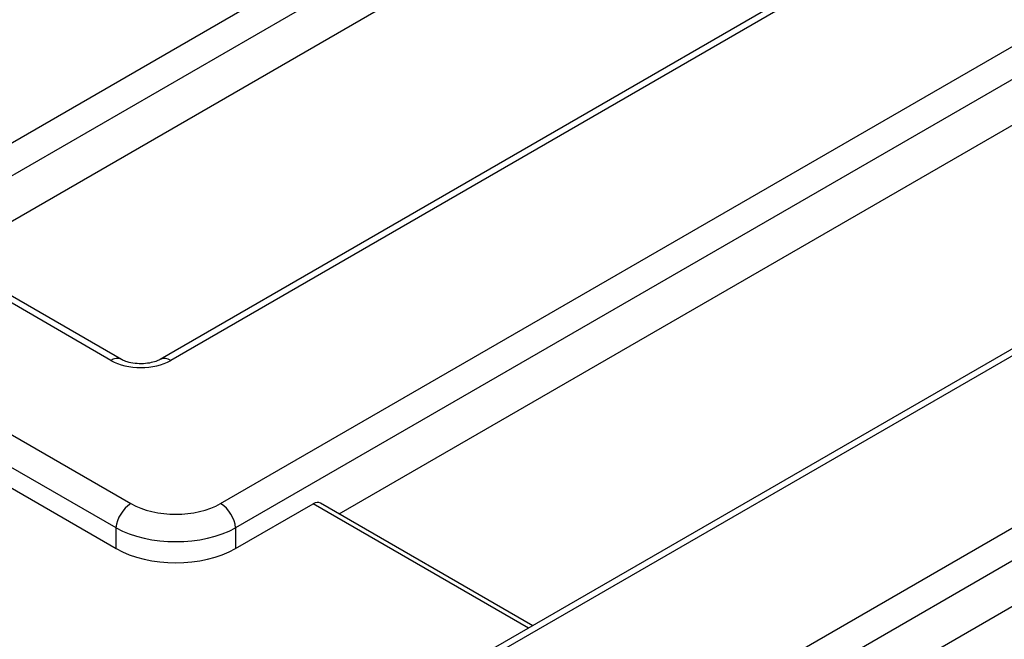
# Model space of a CAD drawing. Units: millimetres. Extents: x 8 to 418, y 1 to 291.
# Drawn here: x 346 to 353, y 129 to 133 of the extents above; entities that cross this region are included whole.
import ezdxf

# ---------------------------------------------------------------- set-up
doc = ezdxf.new("R2010")
doc.units = ezdxf.units.MM

msp = doc.modelspace()

# ---------------------------------------------------------------- linework, layer by layer
at = {"color": 7, "linetype": 'Continuous', "lineweight": 25}
for p, q in [((345.2859, 132.095), (380.9698, 152.6949)), ((381.0755, 152.5221), (345.3916, 131.9222)), ((382.7892, 151.6087), (347.1053, 131.0089)), ((382.8642, 151.6013), (347.1803, 131.0014)), ((347.5335, 129.9908), (384.6149, 151.3974)), ((384.7205, 151.2246), (347.6391, 129.818)), ((386.4343, 150.3113), (349.3528, 128.9046)), ((386.5092, 150.3038), (349.4278, 128.8972)), ((351.1785, 128.6933), (386.8624, 149.2932)), ((386.9681, 149.1204), (351.2842, 128.5205)), ((356.2913, 137.8921), (345.6003, 131.7203)), ((348.3707, 129.9179), (357.3335, 135.092)), ((360.2584, 133.3789), (351.4928, 128.3186)), ((343.5353, 131.9329), (346.8995, 129.9908)), ((346.7577, 131.0014), (345.2859, 131.851)), ((346.8327, 131.0089), (345.3609, 131.8585)), ((346.7938, 129.818), (343.4296, 131.7601)), ((343.4094, 131.6269), (346.7938, 129.6732)), ((347.6391, 129.6732), (348.1876, 129.9898)), ((349.7394, 129.1278), (348.2394, 129.9937)), ((346.7938, 129.6732), (346.7938, 129.818)), ((347.6391, 129.818), (347.6391, 129.6732))]:
    msp.add_line(p, q, dxfattribs=at)
at = {"color": 8, "linetype": 'Continuous', "lineweight": 25}
msp.add_line((349.7101, 129.1109), (348.1876, 129.9898), dxfattribs=at)
for centre, start, end in [((346.8013, 130.9431), 64.98637, 126.8409), ((347.1366, 130.9431), 53.17311, 114.87201)]:
    msp.add_arc(centre, 0.0729, start, end, dxfattribs=at)
at = {"color": 7, "linetype": 'Continuous', "lineweight": 25}
for centre, start, end in [((347.0257, 129.7949), 122.80086, 174.311), ((347.4072, 129.7949), 5.689, 57.19914)]:
    msp.add_arc(centre, 0.2331, start, end, dxfattribs=at)
for centre, major_axis, ratio, start_param, end_param in [((346.969, 131.1253), (0.3, 0), 0.58169, 3.930789, 5.493989), ((347.2165, 130.1766), (0.45, 0), 0.58169, 3.930789, 5.493989), ((348.1938, 129.9046), (0.0427, 0.0906), 0.625261, 6.231233, 7.01655), ((347.2165, 130.0541), (0.6, 0), 0.554431, 3.930789, 5.493989), ((347.2165, 129.9209), (0.6, 0), 0.58169, 3.930789, 5.493989)]:
    msp.add_ellipse(centre, major_axis=major_axis, ratio=ratio, start_param=start_param, end_param=end_param, dxfattribs=at)
msp.add_open_spline([(347.1053, 131.0089), (347.0989, 131.0055), (347.083, 130.9971), (347.043, 130.9847), (346.9878, 130.9772), (346.9269, 130.979), (346.8735, 130.9901), (346.8446, 131.0021), (346.8343, 131.0079), (346.8327, 131.0089)], degree=3, knots=[0, 0, 0, 0, 0.106734, 0.266637, 0.440892, 0.62555, 0.811842, 0.969325, 1, 1, 1, 1], dxfattribs=at)

doc.saveas('drawing.dxf')
